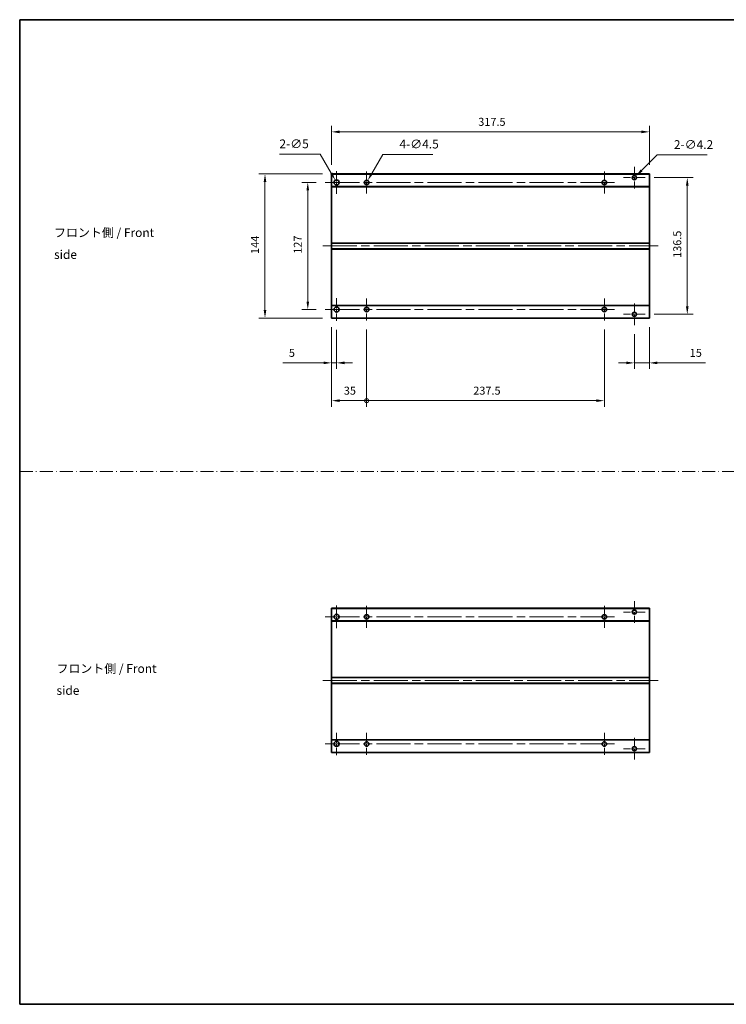
# Model space of a CAD drawing. Units: millimetres. Extents: x 87 to 10128, y 48 to 1734.
# Drawn here: x 5200 to 5906, y 49 to 1033 of the extents above; entities that cross this region are included whole.
import ezdxf

# ---------------------------------------------------------------- set-up
doc = ezdxf.new("R2010")
doc.units = ezdxf.units.MM
doc.header["$LTSCALE"] = 6
doc.linetypes.add('CHAIN', pattern=[0.3543, 0.2362, -0.0295, 0.0591, -0.0295])
doc.linetypes.add('DASH_DOT', pattern=[0.37, 0.24, -0.06, 0.01, -0.06])
doc.layers.get('Defpoints').update_dxf_attribs({"lineweight": 25})
for name, color, linetype, lineweight in [('Border (ISO)', 7, 'Continuous', 35), ('Center Mark (ISO)', 131, 'Continuous', 18), ('Centerline (ISO)', 131, 'Continuous', 18), ('Dimension (ISO)', 7, 'Continuous', 18), ('Dimension (ISO) @ 1', 7, 'Continuous', 18), ('Sketch Geometry (ISO)', 7, 'Continuous', 18), ('Symbol (ISO)', 7, 'Continuous', 18), ('Visible (ISO)', 7, 'Continuous', 35), ('Visible Narrow (ISO)', 7, 'Continuous', 25)]:
    doc.layers.add(name, color=color, linetype=linetype, lineweight=lineweight)
doc.styles.add('Note Text (TK)', font='txt')
doc.dimstyles.new('Default - Method 1b (TK)', dxfattribs={"dimscale": 6, "dimtxt": 2.5, "dimasz": 2.5, "dimexe": 1, "dimexo": 1.5, "dimgap": 1, "dimtad": 1, "dimtoh": 1, "dimrnd": 1e-08, "dimdsep": 46, "dimtxsty": 'Note Text (TK)', "dimcen": 0.09, "dimdle": 5, "dimclrd": 100, "dimclre": 100, "dimclrt": 7, "dimadec": 1, "dimazin": 1, "dimtfac": 1, "dimtmove": 0, "dimatfit": 3, "dimfxl": 1, "dimtolj": 1, "dimlwd": -1, "dimlwe": -1, "dimarcsym": 0})

# ---------------------------------------------------------------- blocks, each defined once
blk = doc.blocks.new('図面枠 tk図枠')
at = {"layer": 'Border (ISO)'}
for p, q in [((14.5, 289), (405.5, 289)), ((14.5, 289), (14.5, 8)), ((405.5, 289), (405.5, 8)), ((14.5, 8), (405.5, 8))]:
    blk.add_line(p, q, dxfattribs=at)
blk = doc.blocks.new('*D256')
at = {"layer": 'Defpoints', "color": 0}
for p in [(5829.05, 920.84), (5511.55, 878.84), (5829.05, 878.84)]:
    blk.add_point(p, dxfattribs=at)
at = {"layer": 'Dimension (ISO)', "color": 100}
for p, q in [((5511.55, 887.84), (5511.55, 926.84)), ((5829.05, 887.84), (5829.05, 926.84)), ((5519.55, 920.84), (5821.05, 920.84))]:
    blk.add_line(p, q, dxfattribs=at)
for points in [[(5519.55, 922.17), (5519.55, 919.51), (5511.55, 920.84)], [(5821.05, 922.17), (5821.05, 919.51), (5829.05, 920.84)]]:
    blk.add_solid(points, dxfattribs=at)
at = {"layer": 'Dimension (ISO)', "color": 7, "insert": (5658.08, 930.84), "char_height": 8, "attachment_point": 4, "style": 'Note Text (TK)'}
blk.add_mtext('\\A1;317.5', dxfattribs=at)
blk = doc.blocks.new('*D255')
at = {"layer": 'Defpoints', "color": 0}
for p in [(5515.3, 872.51), (5517.8, 868.18)]:
    blk.add_point(p, dxfattribs=at)
at = {"layer": 'Dimension (ISO)', "color": 100}
for p, q in [((5459.49, 898.49), (5500.3, 898.49)), ((5500.3, 898.49), (5511.3, 879.43)), ((5516.01, 870.34), (5517.09, 870.34)), ((5516.55, 869.8), (5516.55, 870.88))]:
    blk.add_line(p, q, dxfattribs=at)
blk.add_solid([(5512.46, 880.1), (5510.15, 878.77), (5515.3, 872.51)], dxfattribs=at)
at = {"layer": 'Dimension (ISO)', "color": 7, "insert": (5459.49, 908.86), "char_height": 8, "attachment_point": 4, "style": 'Note Text (TK)'}
blk.add_mtext('\\A1;\\fＭＳ Ｐゴシック|b0|i0;\\H8.7500;2-∅5', dxfattribs=at)
blk = doc.blocks.new('*D254')
at = {"layer": 'Defpoints', "color": 0}
for p in [(5545.43, 868.39), (5547.68, 872.29)]:
    blk.add_point(p, dxfattribs=at)
at = {"layer": 'Dimension (ISO)', "color": 100}
for p, q in [((5562.68, 898.27), (5551.68, 879.22)), ((5612.67, 898.27), (5562.68, 898.27)), ((5546.01, 870.34), (5547.09, 870.34)), ((5546.55, 869.8), (5546.55, 870.88))]:
    blk.add_line(p, q, dxfattribs=at)
blk.add_solid([(5550.52, 879.88), (5552.83, 878.55), (5547.68, 872.29)], dxfattribs=at)
at = {"layer": 'Dimension (ISO)', "color": 7, "insert": (5579.36, 908.64), "char_height": 8, "attachment_point": 4, "style": 'Note Text (TK)'}
blk.add_mtext('\\A1;\\fＭＳ Ｐゴシック|b0|i0;\\H8.7500;4-∅4.5', dxfattribs=at)
blk = doc.blocks.new('*D253')
at = {"layer": 'Defpoints', "color": 0}
for p in [(5815.54, 876.58), (5812.57, 873.61)]:
    blk.add_point(p, dxfattribs=at)
at = {"layer": 'Dimension (ISO)', "color": 100}
for p, q in [((5836.75, 897.79), (5821.19, 882.23)), ((5886.64, 897.79), (5836.75, 897.79)), ((5814.05, 874.55), (5814.05, 875.63)), ((5813.51, 875.09), (5814.59, 875.09))]:
    blk.add_line(p, q, dxfattribs=at)
blk.add_solid([(5820.25, 883.18), (5822.14, 881.29), (5815.54, 876.58)], dxfattribs=at)
at = {"layer": 'Dimension (ISO)', "color": 7, "insert": (5853.53, 908.16), "char_height": 8, "attachment_point": 4, "style": 'Note Text (TK)'}
blk.add_mtext('\\A1;\\fＭＳ Ｐゴシック|b0|i0;\\H8.7500;2-∅4.2', dxfattribs=at)
blk = doc.blocks.new('*D252')
at = {"layer": 'Defpoints', "color": 0}
for p in [(5505.3, 870.34), (5487.8, 743.34), (5505.3, 743.34)]:
    blk.add_point(p, dxfattribs=at)
at = {"layer": 'Dimension (ISO)', "color": 100}
for p, q in [((5496.3, 870.34), (5481.8, 870.34)), ((5487.8, 862.34), (5487.8, 751.34)), ((5496.3, 743.34), (5481.8, 743.34))]:
    blk.add_line(p, q, dxfattribs=at)
for points in [[(5486.47, 862.34), (5489.14, 862.34), (5487.8, 870.34)], [(5486.47, 751.34), (5489.14, 751.34), (5487.8, 743.34)]]:
    blk.add_solid(points, dxfattribs=at)
at = {"layer": 'Dimension (ISO)', "color": 7, "insert": (5477.8, 799.09), "char_height": 8, "attachment_point": 4, "rotation": 90, "style": 'Note Text (TK)'}
blk.add_mtext('\\A1;127', dxfattribs=at)
blk = doc.blocks.new('*D251')
at = {"layer": 'Defpoints', "color": 0}
for p in [(5511.55, 878.84), (5445.05, 734.84), (5511.55, 734.84)]:
    blk.add_point(p, dxfattribs=at)
at = {"layer": 'Dimension (ISO)', "color": 100}
for p, q in [((5502.55, 878.84), (5439.05, 878.84)), ((5445.05, 870.84), (5445.05, 742.84)), ((5502.55, 734.84), (5439.05, 734.84))]:
    blk.add_line(p, q, dxfattribs=at)
for points in [[(5443.72, 870.84), (5446.39, 870.84), (5445.05, 878.84)], [(5443.72, 742.84), (5446.39, 742.84), (5445.05, 734.84)]]:
    blk.add_solid(points, dxfattribs=at)
at = {"layer": 'Dimension (ISO)', "color": 7, "insert": (5435.05, 798.91), "char_height": 8, "attachment_point": 4, "rotation": 90, "style": 'Note Text (TK)'}
blk.add_mtext('\\A1;144', dxfattribs=at)
blk = doc.blocks.new('*D250')
at = {"layer": 'Defpoints', "color": 0}
for p in [(5511.55, 734.84), (5516.55, 732.09), (5516.55, 690.09)]:
    blk.add_point(p, dxfattribs=at)
at = {"layer": 'Dimension (ISO)', "color": 100}
for p, q in [((5511.55, 725.84), (5511.55, 684.09)), ((5516.55, 723.09), (5516.55, 684.09)), ((5503.55, 690.09), (5462.89, 690.09)), ((5516.55, 690.09), (5511.55, 690.09)), ((5524.55, 690.09), (5532.55, 690.09))]:
    blk.add_line(p, q, dxfattribs=at)
for points in [[(5503.55, 691.42), (5503.55, 688.76), (5511.55, 690.09)], [(5524.55, 691.42), (5524.55, 688.76), (5516.55, 690.09)]]:
    blk.add_solid(points, dxfattribs=at)
at = {"layer": 'Dimension (ISO)', "color": 7, "insert": (5468.89, 700.09), "char_height": 8, "attachment_point": 4, "style": 'Note Text (TK)'}
blk.add_mtext('\\A1;5', dxfattribs=at)
blk = doc.blocks.new('_DotSmall')
at = {"color": 0, "linetype": 'ByBlock', "const_width": 0.5}
blk.add_lwpolyline([(-0.0625, 0, 1), (0.0625, 0, 1)], format="xyb", close=True, dxfattribs=at)
blk = doc.blocks.new('*D249')
at = {"layer": 'Defpoints', "color": 0}
for p in [(5511.55, 734.84), (5546.55, 732.34), (5546.55, 652.34)]:
    blk.add_point(p, dxfattribs=at)
at = {"layer": 'Dimension (ISO)', "color": 100}
for p, q in [((5511.55, 725.84), (5511.55, 646.34)), ((5546.55, 723.34), (5546.55, 646.34)), ((5519.55, 652.34), (5546.55, 652.34))]:
    blk.add_line(p, q, dxfattribs=at)
blk.add_solid([(5519.55, 653.67), (5519.55, 651.01), (5511.55, 652.34)], dxfattribs=at)
at = {"layer": 'Dimension (ISO)', "color": 100, "xscale": 8, "yscale": 8, "zscale": 8}
blk.add_blockref('_DotSmall', (5546.55, 652.34), dxfattribs=at)
at = {"layer": 'Dimension (ISO)', "color": 7, "insert": (5523.79, 662.34), "char_height": 8, "attachment_point": 4, "style": 'Note Text (TK)'}
blk.add_mtext('\\A1;35', dxfattribs=at)
blk = doc.blocks.new('*D248')
at = {"layer": 'Defpoints', "color": 0}
for p in [(5546.55, 732.34), (5784.05, 732.34), (5784.05, 652.34)]:
    blk.add_point(p, dxfattribs=at)
at = {"layer": 'Dimension (ISO)', "color": 100}
for p, q in [((5546.55, 723.34), (5546.55, 646.34)), ((5784.05, 723.34), (5784.05, 646.34)), ((5546.55, 652.34), (5776.05, 652.34))]:
    blk.add_line(p, q, dxfattribs=at)
blk.add_solid([(5776.05, 653.67), (5776.05, 651.01), (5784.05, 652.34)], dxfattribs=at)
at = {"layer": 'Dimension (ISO)', "color": 100, "xscale": 8, "yscale": 8, "zscale": 8, "rotation": 180}
blk.add_blockref('_DotSmall', (5546.55, 652.34), dxfattribs=at)
at = {"layer": 'Dimension (ISO)', "color": 7, "insert": (5653.11, 662.34), "char_height": 8, "attachment_point": 4, "style": 'Note Text (TK)'}
blk.add_mtext('\\A1;237.5', dxfattribs=at)
blk = doc.blocks.new('*D247')
at = {"layer": 'Defpoints', "color": 0}
for p in [(5829.05, 734.84), (5814.05, 727.74), (5829.05, 690.09)]:
    blk.add_point(p, dxfattribs=at)
at = {"layer": 'Dimension (ISO)', "color": 100}
for p, q in [((5814.05, 718.74), (5814.05, 684.09)), ((5829.05, 725.84), (5829.05, 684.09)), ((5806.05, 690.09), (5798.05, 690.09)), ((5814.05, 690.09), (5829.05, 690.09)), ((5837.05, 690.09), (5885.17, 690.09))]:
    blk.add_line(p, q, dxfattribs=at)
for points in [[(5806.05, 691.42), (5806.05, 688.76), (5814.05, 690.09)], [(5837.05, 691.42), (5837.05, 688.76), (5829.05, 690.09)]]:
    blk.add_solid(points, dxfattribs=at)
at = {"layer": 'Dimension (ISO)', "color": 7, "insert": (5869.35, 700.09), "char_height": 8, "attachment_point": 4, "style": 'Note Text (TK)'}
blk.add_mtext('\\A1;15', dxfattribs=at)
blk = doc.blocks.new('*D246')
at = {"layer": 'Defpoints', "color": 0}
for p in [(5824.9, 875.09), (5824.9, 738.59), (5866.9, 738.59)]:
    blk.add_point(p, dxfattribs=at)
at = {"layer": 'Dimension (ISO)', "color": 100}
for p, q in [((5833.9, 875.09), (5872.9, 875.09)), ((5866.9, 867.09), (5866.9, 746.59)), ((5833.9, 738.59), (5872.9, 738.59))]:
    blk.add_line(p, q, dxfattribs=at)
for points in [[(5865.57, 867.09), (5868.24, 867.09), (5866.9, 875.09)], [(5865.57, 746.59), (5868.24, 746.59), (5866.9, 738.59)]]:
    blk.add_solid(points, dxfattribs=at)
at = {"layer": 'Dimension (ISO)', "color": 7, "insert": (5856.9, 794.93), "char_height": 8, "attachment_point": 4, "rotation": 90, "style": 'Note Text (TK)'}
blk.add_mtext('\\A1;136.5', dxfattribs=at)

msp = doc.modelspace()

# ---------------------------------------------------------------- linework, layer by layer
at = {"layer": 'Center Mark (ISO)', "linetype": 'CHAIN', "ltscale": 6.889386}
for p, q in [((5814.0528, 885.9405), (5814.0528, 864.2405)), ((5824.9028, 875.0905), (5803.2028, 875.0905)), ((5814.0528, 749.4405), (5814.0528, 727.7405)), ((5824.9028, 738.5905), (5803.2028, 738.5905)), ((5814.0528, 452.0556), (5814.0528, 430.3556)), ((5824.9028, 441.2056), (5803.2028, 441.2056)), ((5814.0528, 315.5556), (5814.0528, 293.8556)), ((5824.9028, 304.7056), (5803.2028, 304.7056))]:
    msp.add_line(p, q, dxfattribs=at)
at = {"layer": 'Center Mark (ISO)', "linetype": 'CHAIN', "ltscale": 7.143376}
for p, q in [((5516.5528, 881.5905), (5516.5528, 859.0905)), ((5516.5528, 754.5905), (5516.5528, 732.0905)), ((5516.5528, 447.7056), (5516.5528, 425.2056)), ((5516.5528, 320.7056), (5516.5528, 298.2056))]:
    msp.add_line(p, q, dxfattribs=at)
at = {"layer": 'Center Mark (ISO)', "linetype": 'CHAIN', "ltscale": 6.984632}
for p, q in [((5546.5528, 881.3405), (5546.5528, 859.3405)), ((5784.0528, 881.3405), (5784.0528, 859.3405)), ((5546.5528, 754.3405), (5546.5528, 732.3405)), ((5784.0528, 754.3405), (5784.0528, 732.3405)), ((5546.5528, 447.4556), (5546.5528, 425.4556)), ((5784.0528, 447.4556), (5784.0528, 425.4556)), ((5546.5528, 320.4556), (5546.5528, 298.4556)), ((5784.0528, 320.4556), (5784.0528, 298.4556))]:
    msp.add_line(p, q, dxfattribs=at)
at = {"layer": 'Centerline (ISO)', "linetype": 'CHAIN', "ltscale": 23.990969}
for p, q in [((5505.3028, 870.3405), (5795.0528, 870.3405)), ((5502.8028, 806.8405), (5837.8028, 806.8405)), ((5505.3028, 743.3405), (5795.0528, 743.3405)), ((5505.3028, 436.4556), (5795.0528, 436.4556)), ((5502.8028, 372.9556), (5837.8028, 372.9556)), ((5505.3028, 309.4556), (5795.0528, 309.4556))]:
    msp.add_line(p, q, dxfattribs=at)
at = {"layer": 'Sketch Geometry (ISO)', "color": 4, "linetype": 'DASH_DOT', "lineweight": 18, "ltscale": 9.032109}
msp.add_line((5200.0001, 581.5653), (6568.5001, 581.5653), dxfattribs=at)
at = {"layer": 'Visible (ISO)'}
for p, q in [((5511.5528, 878.8405), (5829.0528, 878.8405)), ((5511.5528, 878.5405), (5511.5528, 878.8405)), ((5511.5528, 878.5405), (5511.5528, 866.3405)), ((5829.0528, 878.8405), (5829.0528, 878.5405)), ((5829.0528, 866.3405), (5829.0528, 878.5405)), ((5511.5528, 865.8405), (5511.5528, 866.3405)), ((5511.5528, 866.3405), (5829.0528, 866.3405)), ((5511.5528, 865.8405), (5511.5528, 810.0905)), ((5829.0528, 866.3405), (5829.0528, 865.8405)), ((5829.0528, 810.0905), (5829.0528, 865.8405)), ((5511.5528, 809.5905), (5511.5528, 810.0905)), ((5511.5528, 809.5905), (5511.5528, 804.0905)), ((5511.5528, 809.5905), (5829.0528, 809.5905)), ((5829.0528, 810.0905), (5829.0528, 809.5905)), ((5829.0528, 804.0905), (5829.0528, 809.5905)), ((5511.5528, 804.0905), (5829.0528, 804.0905)), ((5511.5528, 803.5905), (5511.5528, 804.0905)), ((5511.5528, 803.5905), (5511.5528, 747.8405)), ((5829.0528, 804.0905), (5829.0528, 803.5905)), ((5829.0528, 747.8405), (5829.0528, 803.5905)), ((5511.5528, 747.3405), (5511.5528, 747.8405)), ((5829.0528, 747.8405), (5829.0528, 747.3405)), ((5511.5528, 747.3405), (5511.5528, 735.1405)), ((5511.5528, 747.3405), (5829.0528, 747.3405)), ((5829.0528, 735.1405), (5829.0528, 747.3405)), ((5511.5528, 734.8405), (5511.5528, 735.1405)), ((5511.5528, 734.8405), (5829.0528, 734.8405)), ((5829.0528, 735.1405), (5829.0528, 734.8405)), ((5511.5528, 444.9556), (5829.0528, 444.9556)), ((5511.5528, 444.6556), (5511.5528, 444.9556)), ((5511.5528, 444.6556), (5511.5528, 432.4556)), ((5829.0528, 444.9556), (5829.0528, 444.6556)), ((5829.0528, 432.4556), (5829.0528, 444.6556)), ((5511.5528, 431.9556), (5511.5528, 432.4556)), ((5511.5528, 432.4556), (5829.0528, 432.4556)), ((5511.5528, 431.9556), (5511.5528, 376.2056)), ((5829.0528, 432.4556), (5829.0528, 431.9556)), ((5829.0528, 376.2056), (5829.0528, 431.9556)), ((5511.5528, 375.7056), (5511.5528, 376.2056)), ((5511.5528, 375.7056), (5511.5528, 370.2056)), ((5511.5528, 375.7056), (5829.0528, 375.7056)), ((5829.0528, 376.2056), (5829.0528, 375.7056)), ((5829.0528, 370.2056), (5829.0528, 375.7056)), ((5511.5528, 370.2056), (5829.0528, 370.2056)), ((5511.5528, 369.7056), (5511.5528, 370.2056)), ((5511.5528, 369.7056), (5511.5528, 313.9556)), ((5829.0528, 370.2056), (5829.0528, 369.7056)), ((5829.0528, 313.9556), (5829.0528, 369.7056)), ((5511.5528, 313.4556), (5511.5528, 313.9556)), ((5511.5528, 313.4556), (5511.5528, 301.2556)), ((5511.5528, 313.4556), (5829.0528, 313.4556)), ((5829.0528, 313.9556), (5829.0528, 313.4556)), ((5829.0528, 301.2556), (5829.0528, 313.4556)), ((5511.5528, 300.9556), (5511.5528, 301.2556)), ((5511.5528, 300.9556), (5829.0528, 300.9556)), ((5829.0528, 301.2556), (5829.0528, 300.9556))]:
    msp.add_line(p, q, dxfattribs=at)
for centre, radius in [((5814.0528, 875.0905), 2.1), ((5516.5528, 870.3405), 2.5), ((5546.5528, 870.3405), 2.25), ((5784.0528, 870.3405), 2.25), ((5516.5528, 743.3405), 2.5), ((5546.5528, 743.3405), 2.25), ((5784.0528, 743.3405), 2.25), ((5814.0528, 738.5905), 2.1), ((5814.0528, 441.2056), 2.1), ((5516.5528, 436.4556), 2.5), ((5546.5528, 436.4556), 2.25), ((5784.0528, 436.4556), 2.25), ((5516.5528, 309.4556), 2.5), ((5546.5528, 309.4556), 2.25), ((5784.0528, 309.4556), 2.25), ((5814.0528, 304.7056), 2.1)]:
    msp.add_circle(centre, radius, dxfattribs=at)
at = {"layer": 'Visible Narrow (ISO)'}
for p, q in [((5511.5528, 878.5405), (5829.0528, 878.5405)), ((5511.5528, 865.8405), (5829.0528, 865.8405)), ((5511.5528, 810.0905), (5829.0528, 810.0905)), ((5511.5528, 803.5905), (5829.0528, 803.5905)), ((5511.5528, 747.8405), (5829.0528, 747.8405)), ((5511.5528, 735.1405), (5829.0528, 735.1405)), ((5511.5528, 444.6556), (5829.0528, 444.6556)), ((5511.5528, 431.9556), (5829.0528, 431.9556)), ((5511.5528, 376.2056), (5829.0528, 376.2056)), ((5511.5528, 369.7056), (5829.0528, 369.7056)), ((5511.5528, 313.9556), (5829.0528, 313.9556)), ((5511.5528, 301.2556), (5829.0528, 301.2556))]:
    msp.add_line(p, q, dxfattribs=at)

# ---------------------------------------------------------------- block references
at = {"xscale": 3.5, "yscale": 3.5, "zscale": 3.5}
msp.add_blockref('図面枠 tk図枠', (5149.25, 21.3819), dxfattribs=at)

# ---------------------------------------------------------------- texts
at = {"layer": 'Symbol (ISO)', "color": 7, "char_height": 8.75, "width": 124.700292, "attachment_point": 4, "line_spacing_factor": 1.5, "style": 'Note Text (TK)'}
for insert in [(5234.3567, 809.2487), (5236.7744, 373.8255)]:
    msp.add_mtext('{\\fＭＳ Ｐゴシック|b0|i0;フロント側 / Front side}', dxfattribs=dict(at, insert=insert))

# ---------------------------------------------------------------- dimensions: what is measured, and where the dimension line sits
at = {"layer": 'Dimension (ISO) @ 1', "color": 100}
for base, p1, p2, angle, override, picture, middle in [((5829.0528, 920.8405), (5511.5528, 878.8405), (5829.0528, 878.8405), 180, {"dimscale": 1, "dimtxt": 8, "dimasz": 8, "dimexe": 6, "dimexo": 9, "dimgap": 6, "dimtoh": 0, "dimdec": 2, "dimcen": 0.54, "dimtol": 0, "dimlim": 0, "dimtp": 0, "dimtm": 0, "dimtdec": 2, "dimtix": 0, "dimtofl": 0, "dimtmove": 0, "dimatfit": 1}, '*D256', (5670.3028, 920.8405)), ((5445.0528, 734.8405), (5511.5528, 878.8405), (5511.5528, 734.8405), 270, {"dimscale": 1, "dimtxt": 8, "dimasz": 8, "dimexe": 6, "dimexo": 9, "dimgap": 6, "dimtoh": 0, "dimdec": 2, "dimcen": 0.54, "dimtol": 0, "dimlim": 0, "dimtp": 0, "dimtm": 0, "dimtdec": 2, "dimtix": 0, "dimtofl": 0, "dimtmove": 0, "dimatfit": 1}, '*D251', (5445.0528, 806.8405)), ((5487.8028, 743.3405), (5505.3028, 870.3405), (5505.3028, 743.3405), 270, {"dimscale": 1, "dimtxt": 8, "dimasz": 8, "dimexe": 6, "dimexo": 9, "dimgap": 6, "dimtoh": 0, "dimdec": 2, "dimcen": 0.54, "dimtol": 0, "dimlim": 0, "dimtp": 0, "dimtm": 0, "dimtdec": 2, "dimtix": 0, "dimtofl": 0, "dimtmove": 0, "dimatfit": 1}, '*D252', (5487.8028, 806.8405)), ((5866.9028, 738.5905), (5824.9028, 875.0905), (5824.9028, 738.5905), 90, {"dimscale": 1, "dimtxt": 8, "dimasz": 8, "dimexe": 6, "dimexo": 9, "dimgap": 6, "dimtoh": 0, "dimdec": 2, "dimcen": 0.54, "dimtol": 0, "dimlim": 0, "dimtp": 0, "dimtm": 0, "dimtdec": 2, "dimtix": 0, "dimtofl": 0, "dimtmove": 0, "dimatfit": 1}, '*D246', (5866.9028, 806.8405)), ((5516.5528, 690.0905), (5511.5528, 734.8405), (5516.5528, 732.0905), 180, {"dimscale": 1, "dimtxt": 8, "dimasz": 8, "dimexe": 6, "dimexo": 9, "dimgap": 6, "dimtoh": 0, "dimdec": 2, "dimcen": 0.54, "dimtol": 0, "dimlim": 0, "dimtp": 0, "dimtm": 0, "dimtdec": 2, "dimtix": 0, "dimtofl": 1, "dimtmove": 0, "dimatfit": 1}, '*D250', (5471.2062, 690.0905)), ((5546.5528, 652.3405), (5511.5528, 734.8405), (5546.5528, 732.3405), 180, {"dimscale": 1, "dimtxt": 8, "dimasz": 8, "dimexe": 6, "dimexo": 9, "dimgap": 6, "dimtoh": 0, "dimdec": 2, "dimblk2": 'DotSmall', "dimsah": 1, "dimcen": 0.54, "dimdle": 0, "dimtol": 0, "dimlim": 0, "dimtp": 0, "dimtm": 0, "dimtdec": 2, "dimtix": 0, "dimtofl": 0, "dimtmove": 0, "dimatfit": 1}, '*D249', (5529.0178, 652.3405)), ((5784.0528, 652.3405), (5546.5528, 732.3405), (5784.0528, 732.3405), 180, {"dimscale": 1, "dimtxt": 8, "dimasz": 8, "dimexe": 6, "dimexo": 9, "dimgap": 6, "dimtoh": 0, "dimdec": 2, "dimblk1": 'DotSmall', "dimsah": 1, "dimcen": 0.54, "dimdle": 0, "dimtol": 0, "dimlim": 0, "dimtp": 0, "dimtm": 0, "dimtdec": 2, "dimtix": 0, "dimtofl": 0, "dimtmove": 0, "dimatfit": 1}, '*D248', (5665.3378, 652.3405)), ((5829.0528, 690.0905), (5814.0528, 727.7405), (5829.0528, 734.8405), 180, {"dimscale": 1, "dimtxt": 8, "dimasz": 8, "dimexe": 6, "dimexo": 9, "dimgap": 6, "dimtoh": 0, "dimdec": 2, "dimcen": 0.54, "dimtol": 0, "dimlim": 0, "dimtp": 0, "dimtm": 0, "dimtdec": 2, "dimtix": 0, "dimtofl": 1, "dimtmove": 0, "dimatfit": 1}, '*D247', (5874.2574, 690.0905))]:
    dim = msp.add_linear_dim(base=base, p1=p1, p2=p2, angle=angle, dimstyle='Default - Method 1b (TK)', override=override, dxfattribs=at)
    dim.commit()
    dim.dimension.update_dxf_attribs({"geometry": picture, "text_midpoint": middle, "dimtype": 128})
for p1, p2, text, picture, middle in [((5517.8028, 868.1754), (5515.3028, 872.5056), '\\fＭＳ Ｐゴシック|b0|i0;\\H8.7500;2-<>', '*D255', (5471.5754, 898.4863)), ((5545.4278, 868.3919), (5547.6778, 872.289), '\\fＭＳ Ｐゴシック|b0|i0;\\H8.7500;4-<>', '*D254', (5596.0105, 898.2698)), ((5812.5679, 873.6056), (5815.5378, 876.5754), '\\fＭＳ Ｐゴシック|b0|i0;\\H8.7500;2-<>', '*D253', (5870.0837, 897.7886))]:
    dim = msp.add_diameter_dim_2p(p1=p1, p2=p2, text=text, dimstyle='Default - Method 1b (TK)', override={"dimscale": 1, "dimtxt": 8, "dimasz": 8, "dimexe": 6, "dimexo": 9, "dimgap": 6, "dimtih": 1, "dimdec": 2, "dimlfac": 1, "dimcen": 0.54, "dimtol": 0, "dimlim": 0, "dimtp": 0, "dimtm": 0, "dimtdec": 2, "dimtix": 0, "dimtofl": 0, "dimtmove": 0, "dimatfit": 3}, dxfattribs=at)
    dim.commit()
    dim.dimension.update_dxf_attribs({"geometry": picture, "text_midpoint": middle, "dimtype": 131})

doc.saveas('drawing.dxf')
